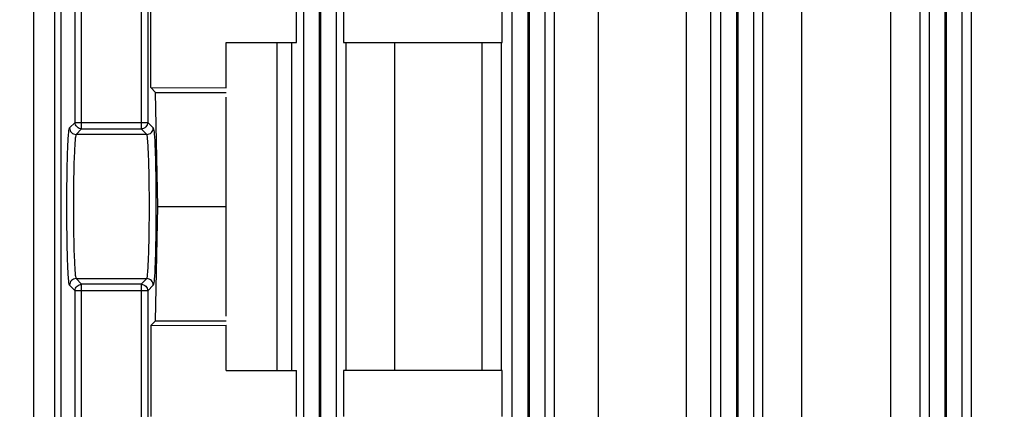
# Model space of a CAD drawing. Units: millimetres. Extents: x 4 to 416, y 4 to 293.
# Drawn here: x 251 to 254, y 120 to 121 of the extents above; entities that cross this region are included whole.
import ezdxf

# ---------------------------------------------------------------- set-up
doc = ezdxf.new("R2010")
doc.units = ezdxf.units.MM
doc.layers.add('SETHIGH', color=7, linetype='Continuous')
doc.styles.add('SLDTEXTSTYLE0', font='TXT', dxfattribs={"width": 0.75})
doc.dimstyles.new('SLDDIMSTYLE0', dxfattribs={"dimtxt": 3.5, "dimasz": 3.556, "dimexe": 0, "dimexo": 0.0625, "dimgap": 0.875, "dimtad": 1, "dimdec": 0, "dimlfac": 20, "dimrnd": 1e-09, "dimzin": 12, "dimdsep": 46, "dimtxsty": 'SLDTEXTSTYLE0', "dimsah": 1, "dimcen": 0.09, "dimadec": 0, "dimazin": 3, "dimtfac": 1, "dimtdec": 0, "dimtofl": 0, "dimtmove": 0, "dimatfit": 3, "dimfxl": 0, "dimfrac": 2, "dimtolj": 1, "dimtzin": 12, "dimarcsym": 0})

# ---------------------------------------------------------------- blocks, each defined once
blk = doc.blocks.new('_D_6')
at = {"layer": 'SETHIGH'}
for p, q in [((220.7015, 78.0375), (220.7015, 156.3517)), ((292.7965, 102.8994), (292.7965, 156.3517)), ((292.7965, 155.3517), (220.7015, 155.3517))]:
    blk.add_line(p, q, dxfattribs=at)
for points in [[(220.7015, 155.3517), (224.2575, 154.9707), (224.2575, 155.7327)], [(292.7965, 155.3517), (289.2405, 155.7327), (289.2405, 154.9707)]]:
    blk.add_solid(points, dxfattribs=at)
at = {"layer": 'SETHIGH', "insert": (249.8701, 159.8634), "char_height": 3.5, "attachment_point": 1, "style": 'SLDTEXTSTYLE0'}
blk.add_mtext('1442', dxfattribs=at)

msp = doc.modelspace()

# ---------------------------------------------------------------- linework, layer by layer
at = {"color": 7, "linetype": 'Continuous', "lineweight": 25}
for p, q in [((250.6484, 118.2714), (250.6484, 128.2825)), ((251.677, 118.8022), (251.677, 127.8341)), ((251.737, 118.8022), (251.737, 127.8341)), ((251.7411, 127.8345), (251.7411, 118.8022)), ((251.8011, 127.8345), (251.8011, 118.8022)), ((252.472, 118.8022), (252.472, 127.8352)), ((252.532, 118.8022), (252.532, 127.8352)), ((252.5361, 127.8354), (252.5361, 118.8022)), ((252.5961, 127.8354), (252.5961, 118.8022)), ((253.267, 118.8022), (253.267, 127.8358)), ((253.327, 118.8022), (253.327, 127.8358)), ((253.3311, 127.836), (253.3311, 118.8022)), ((253.3911, 127.836), (253.3911, 118.8022)), ((254.062, 118.8022), (254.062, 127.8362)), ((252.7985, 126.3825), (252.7985, 118.9825)), ((253.136, 118.9825), (253.136, 126.3825)), ((252.6321, 118.9922), (252.6321, 126.3728)), ((253.2277, 126.3728), (253.2277, 118.9922)), ((253.4268, 118.9922), (253.4268, 122.5289)), ((253.5745, 122.5249), (253.5745, 118.9825)), ((253.9143, 118.9825), (253.9143, 122.5177)), ((254.0246, 122.5179), (254.0246, 118.9922)), ((254.122, 118.8022), (254.122, 122.4256)), ((254.1261, 118.8022), (254.1261, 122.3039)), ((254.1861, 118.8022), (254.1861, 122.1959)), ((250.7267, 122.1618), (250.7267, 119.4032)), ((250.7522, 119.4032), (250.7522, 122.1618)), ((250.8057, 121.1036), (250.8057, 122.1084)), ((250.8307, 121.1036), (250.8307, 122.1084)), ((251.0574, 122.1084), (251.0574, 121.1036)), ((251.0824, 122.1084), (251.0824, 121.1036)), ((254.2223, 118.9922), (254.2223, 122.1388)), ((251.0938, 121.2359), (251.0938, 121.5825)), ((251.6496, 121.4075), (251.6496, 121.5825)), ((251.8287, 121.5825), (251.8287, 121.4075)), ((252.4332, 121.4075), (252.4332, 121.5825)), ((251.3815, 121.4075), (251.6496, 121.4075)), ((251.3815, 121.235), (251.3815, 121.4075)), ((251.5758, 120.1575), (251.5758, 121.4075)), ((251.6299, 121.4075), (251.6299, 120.1575)), ((251.8287, 121.4075), (252.4332, 121.4075)), ((251.8383, 120.1575), (251.8383, 121.4075)), ((252.0233, 121.4075), (252.0233, 120.1575)), ((252.3567, 120.1575), (252.3567, 121.4075)), ((252.4296, 121.4075), (252.4296, 120.1575)), ((251.1121, 121.2175), (251.0938, 121.2359)), ((251.0938, 121.2359), (251.3815, 121.235)), ((251.1209, 120.7825), (251.1121, 121.2175)), ((251.1121, 121.2175), (251.3815, 121.2175)), ((251.3815, 120.7825), (251.3815, 121.2)), ((250.7844, 121.0823), (250.8057, 121.1036)), ((250.8307, 121.1036), (251.0574, 121.1036)), ((251.0824, 121.1036), (251.1037, 121.0823)), ((250.8094, 121.0573), (250.8307, 121.0786)), ((251.0787, 121.0573), (250.8094, 121.0573)), ((250.8307, 121.0786), (251.0574, 121.0786)), ((251.0574, 121.0786), (251.0787, 121.0573)), ((251.1121, 120.3475), (251.1209, 120.7825)), ((251.1209, 120.7825), (251.3815, 120.7825)), ((251.3815, 120.365), (251.3815, 120.7825)), ((250.8307, 120.4863), (250.8094, 120.5077)), ((250.8094, 120.5077), (251.0787, 120.5077)), ((251.0787, 120.5077), (251.0574, 120.4863)), ((250.8057, 120.4614), (250.7844, 120.4827)), ((250.8057, 119.4566), (250.8057, 120.4614)), ((251.0574, 120.4863), (250.8307, 120.4863)), ((250.8307, 119.4566), (250.8307, 120.4614)), ((251.0574, 120.4614), (250.8307, 120.4614)), ((251.0574, 120.4614), (251.0574, 119.4566)), ((251.1037, 120.4827), (251.0824, 120.4614)), ((251.0824, 120.4614), (251.0824, 119.4566)), ((251.0938, 120.3291), (251.1121, 120.3475)), ((251.1121, 120.3475), (251.3815, 120.3475)), ((251.0938, 120.3291), (251.3815, 120.33)), ((251.0938, 120.3291), (251.0938, 119.9825)), ((251.3815, 120.1575), (251.3815, 120.33)), ((251.3815, 120.1575), (251.6496, 120.1575)), ((251.6496, 119.9825), (251.6496, 120.1575)), ((251.8287, 120.1575), (251.8287, 119.9825)), ((252.4332, 120.1575), (251.8287, 120.1575)), ((252.4332, 119.9825), (252.4332, 120.1575))]:
    msp.add_line(p, q, dxfattribs=at)
for points, knots in [([(250.8057, 121.1036), (250.8062, 121.1036), (250.8071, 121.1036), (250.8129, 121.1036), (250.8211, 121.1036), (250.8275, 121.1036), (250.8307, 121.1036)], [0, 0, 0, 0, 0.249988, 0.49997, 0.749999, 1, 1, 1, 1]), ([(250.8307, 121.0786), (250.8274, 121.079), (250.8209, 121.0798), (250.8126, 121.0856), (250.8068, 121.0938), (250.8061, 121.1004), (250.8057, 121.1036)], [0, 0, 0, 0, 0.24999, 0.499978, 0.749999, 1, 1, 1, 1]), ([(250.8307, 121.0786), (250.8307, 121.0791), (250.8307, 121.0801), (250.8307, 121.0859), (250.8307, 121.094), (250.8307, 121.1004), (250.8307, 121.1036)], [0, 0, 0, 0, 0.249979, 0.499993, 0.749958, 1, 1, 1, 1]), ([(251.0574, 121.1036), (251.0574, 121.1004), (251.0574, 121.094), (251.0574, 121.0859), (251.0574, 121.0801), (251.0574, 121.0791), (251.0574, 121.0786)], [0, 0, 0, 0, 0.250042, 0.500007, 0.750021, 1, 1, 1, 1]), ([(251.0574, 121.1036), (251.0606, 121.1036), (251.067, 121.1036), (251.0752, 121.1036), (251.081, 121.1036), (251.0819, 121.1036), (251.0824, 121.1036)], [0, 0, 0, 0, 0.250001, 0.50003, 0.750012, 1, 1, 1, 1]), ([(251.0824, 121.1036), (251.082, 121.1004), (251.0812, 121.0938), (251.0755, 121.0856), (251.0672, 121.0798), (251.0607, 121.079), (251.0574, 121.0786)], [0, 0, 0, 0, 0.250001, 0.500022, 0.75001, 1, 1, 1, 1]), ([(250.7844, 120.4827), (250.783, 120.4883), (250.7804, 120.4996), (250.777, 120.5694), (250.7748, 120.6672), (250.774, 120.7825), (250.7748, 120.8978), (250.777, 120.9956), (250.7804, 121.0654), (250.783, 121.0767), (250.7844, 121.0823)], [0, 0, 0, 0, 0.125034, 0.250049, 0.375036, 0.500001, 0.624966, 0.74995, 0.874965, 1, 1, 1, 1]), ([(250.7844, 121.0823), (250.7848, 121.079), (250.7855, 121.0725), (250.7913, 121.0642), (250.7996, 121.0585), (250.8061, 121.0577), (250.8094, 121.0573)], [0, 0, 0, 0, 0.249999, 0.500017, 0.750011, 1, 1, 1, 1]), ([(250.8094, 121.0573), (250.8086, 121.0551), (250.807, 121.051), (250.8046, 121.0246), (250.8018, 120.9735), (250.7998, 120.8871), (250.799, 120.7825), (250.7998, 120.6779), (250.8018, 120.5915), (250.8046, 120.5404), (250.807, 120.514), (250.8086, 120.5099), (250.8094, 120.5077)], [0, 0, 0, 0, 0.076313, 0.14356, 0.250441, 0.378454, 0.499999, 0.621551, 0.749559, 0.85644, 0.923687, 1, 1, 1, 1]), ([(251.0787, 121.0573), (251.082, 121.0577), (251.0885, 121.0585), (251.0968, 121.0642), (251.1026, 121.0725), (251.1033, 121.079), (251.1037, 121.0823)], [0, 0, 0, 0, 0.249989, 0.499983, 0.750001, 1, 1, 1, 1]), ([(251.0787, 120.5077), (251.0795, 120.5099), (251.081, 120.514), (251.0835, 120.5404), (251.0862, 120.5915), (251.0883, 120.6779), (251.0891, 120.7825), (251.0883, 120.8871), (251.0862, 120.9735), (251.0835, 121.0246), (251.081, 121.051), (251.0795, 121.0551), (251.0787, 121.0573)], [0, 0, 0, 0, 0.076313, 0.143561, 0.25044, 0.378453, 0.500002, 0.621551, 0.749559, 0.85644, 0.923687, 1, 1, 1, 1]), ([(251.1037, 121.0823), (251.105, 121.0767), (251.1077, 121.0654), (251.1111, 120.9956), (251.1133, 120.8978), (251.1141, 120.7825), (251.1133, 120.6672), (251.1111, 120.5694), (251.1077, 120.4996), (251.105, 120.4883), (251.1037, 120.4827)], [0, 0, 0, 0, 0.125035, 0.25005, 0.375034, 0.499999, 0.624964, 0.749951, 0.874966, 1, 1, 1, 1]), ([(250.8094, 120.5077), (250.8061, 120.5073), (250.7996, 120.5065), (250.7913, 120.5008), (250.7855, 120.4925), (250.7848, 120.486), (250.7844, 120.4827)], [0, 0, 0, 0, 0.250005, 0.500015, 0.749985, 1, 1, 1, 1]), ([(251.1037, 120.4827), (251.1033, 120.486), (251.1026, 120.4925), (251.0968, 120.5008), (251.0885, 120.5065), (251.082, 120.5073), (251.0787, 120.5077)], [0, 0, 0, 0, 0.250015, 0.499985, 0.749995, 1, 1, 1, 1]), ([(250.8057, 120.4614), (250.8061, 120.4646), (250.8068, 120.4712), (250.8126, 120.4794), (250.8209, 120.4852), (250.8274, 120.486), (250.8307, 120.4863)], [0, 0, 0, 0, 0.249945, 0.499984, 0.749992, 1, 1, 1, 1]), ([(250.8307, 120.4614), (250.8275, 120.4614), (250.8211, 120.4614), (250.8129, 120.4614), (250.8071, 120.4614), (250.8062, 120.4614), (250.8057, 120.4614)], [0, 0, 0, 0, 0.250001, 0.50003, 0.750012, 1, 1, 1, 1]), ([(250.8307, 120.4614), (250.8307, 120.4646), (250.8307, 120.471), (250.8307, 120.4791), (250.8307, 120.4849), (250.8307, 120.4859), (250.8307, 120.4863)], [0, 0, 0, 0, 0.24998, 0.500024, 0.750007, 1, 1, 1, 1]), ([(251.0574, 120.4863), (251.0574, 120.4859), (251.0574, 120.4849), (251.0574, 120.4791), (251.0574, 120.471), (251.0574, 120.4646), (251.0574, 120.4614)], [0, 0, 0, 0, 0.2499929, 0.4999762, 0.7500203, 1, 1, 1, 1]), ([(251.0574, 120.4863), (251.0607, 120.486), (251.0672, 120.4852), (251.0755, 120.4794), (251.0812, 120.4712), (251.082, 120.4646), (251.0824, 120.4614)], [0, 0, 0, 0, 0.250008, 0.500016, 0.750055, 1, 1, 1, 1]), ([(251.0824, 120.4614), (251.0819, 120.4614), (251.081, 120.4614), (251.0752, 120.4614), (251.067, 120.4614), (251.0606, 120.4614), (251.0574, 120.4614)], [0, 0, 0, 0, 0.249988, 0.49997, 0.749999, 1, 1, 1, 1])]:
    msp.add_open_spline(points, degree=3, knots=knots, dxfattribs=at)

# ---------------------------------------------------------------- dimensions: what is measured, and where the dimension line sits
at = {"layer": 'SETHIGH'}
dim = msp.add_linear_dim(base=(220.7015, 155.3517), p1=(292.7965, 101.8994), p2=(220.7015, 77.0375), dimstyle='SLDDIMSTYLE0', dxfattribs=at)
dim.commit()
dim.dimension.update_dxf_attribs({"geometry": '_D_6', "text_midpoint": (255.0424, 155.3517), "dimtype": 160})

doc.saveas('drawing.dxf')
